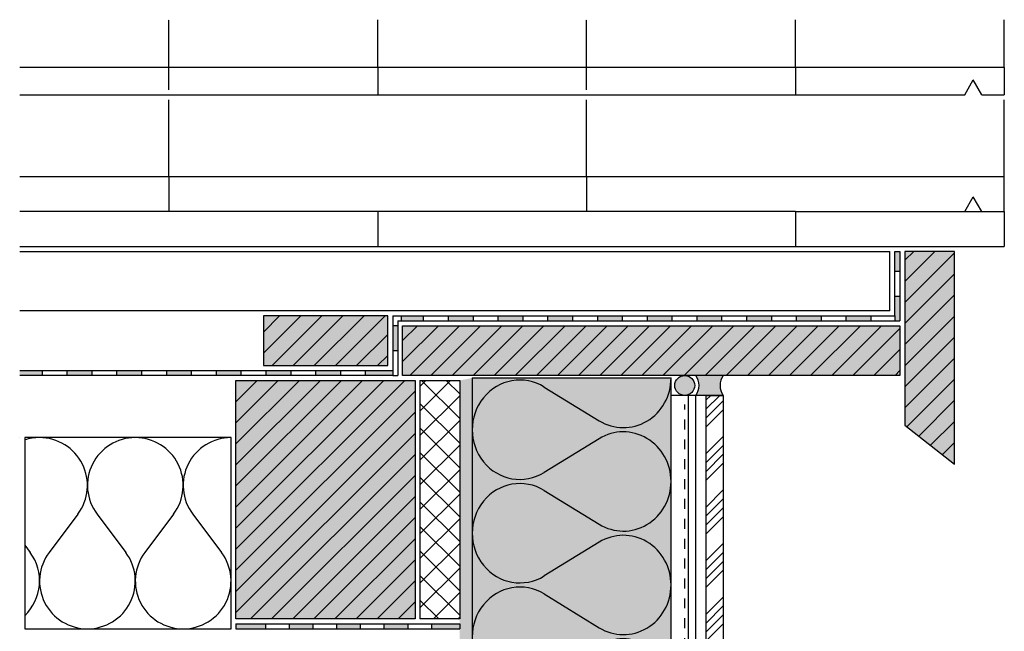
# Model space of a CAD drawing. Extents: x 1860 to 2256, y -6125 to -5605.
# Drawn here: x 1860 to 2256, y -5852 to -5605 of the extents above; entities that cross this region are included whole.
import ezdxf

# ---------------------------------------------------------------- set-up
doc = ezdxf.new("R2010")
doc.units = 0
doc.header["$LTSCALE"] = 0.1
for name, pattern in [('AUSGEZOGEN', [0]), ('LINIE_2', [3, 2, -1]), ('MVS_STRICH', [48, 8, -8, 8, -8, 8, -8])]:
    doc.linetypes.add(name, pattern=pattern)
doc.layers.get('0').update_dxf_attribs({"linetype": 'CONTINUOUS'})
for name, color, linetype in [('Armierung', 6, 'CONTINUOUS'), ('BEMASSUNG', 1, 'AUSGEZOGEN'), ('DÄMMUNG', 1, 'CONTINUOUS'), ('PU-Flex u. PE-Rundschnur', 7, 'CONTINUOUS'), ('SCHRAFFUR', 7, 'CONTINUOUS'), ('SICHTBARE', 7, 'CONTINUOUS')]:
    doc.layers.add(name, color=color, linetype=linetype)

# ---------------------------------------------------------------- blocks, each defined once
blk = doc.blocks.new('DAEMM')
at = {"layer": 'DÄMMUNG'}
for p, q in [((0.2065, 0.362), (0.0435, 0.638)), ((0.4565, 0.638), (0.2935, 0.362))]:
    blk.add_line(p, q, dxfattribs=at)
for centre, radius, start, end in [((0.25, 0.76), 0.2398, 329.435, 210.565), ((-0.0001, 0.2399), 0.2399, 270.0152, 30.5802), ((0.5001, 0.2399), 0.2399, 149.4198, 269.9848)]:
    blk.add_arc(centre, radius, start, end, dxfattribs=at)

msp = doc.modelspace()

# ---------------------------------------------------------------- hatches: boundary and pattern name
at = {"linetype": 'AUSGEZOGEN'}
h = msp.add_hatch(color=254, dxfattribs=at)
h.dxf.hatch_style = 2
h.paths.add_polyline_path([(2214.02, -5704.56), (2214.02, -5698.56), (2214.02, -5700.56)])
h.paths.add_polyline_path([(2212.02, -5704.56), (2212.02, -5706.56), (2214.02, -5706.56), (2214.02, -5704.56), (2214.02, -5698.56), (2212.02, -5698.56)])
h = msp.add_hatch(color=254, dxfattribs=at)
h.dxf.hatch_style = 2
h.paths.add_polyline_path([(2214.02, -5724.56), (2214.02, -5716.56), (2214.02, -5718.56), (2214.02, -5720.56)])
h.paths.add_polyline_path([(2212.02, -5724.56), (2212.02, -5726.56), (2214.02, -5726.56), (2214.02, -5724.56), (2214.02, -5716.56), (2212.02, -5716.56)])
h = msp.add_hatch(color=254, dxfattribs=at)
h.dxf.hatch_style = 2
h.paths.add_polyline_path([(2011.98, -5724.56), (2011.98, -5726.56), (2012.02, -5726.56), (2012.02, -5724.56)])
h.paths.add_polyline_path([(2011.98, -5724.56), (2011.98, -5726.56), (2010.02, -5726.56), (2010.02, -5724.56)])
h.paths.add_polyline_path([(2012.02, -5728.56), (2012.02, -5726.56), (2010.02, -5726.56), (2010.02, -5728.56)])
h.paths.add_polyline_path([(2010.02, -5728.56), (2010.02, -5738.56), (2012.02, -5738.56), (2012.02, -5728.56)])
h.paths.add_polyline_path([(2010.02, -5724.56), (2010.02, -5728.56), (2012.02, -5728.56), (2012.02, -5724.56)])
h = msp.add_hatch(color=254, dxfattribs=at)
h.dxf.hatch_style = 2
h.paths.add_polyline_path([(2012.33, -5724.56), (2012.33, -5726.56), (2022.33, -5726.56), (2022.33, -5724.56)])
h.paths.add_polyline_path([(2012.33, -5724.56), (2012.33, -5726.56), (2013.37, -5726.56), (2013.37, -5724.56)])
h = msp.add_hatch(color=254, dxfattribs=at)
h.dxf.hatch_style = 2
h.paths.add_polyline_path([(2032.33, -5724.56), (2032.33, -5726.56), (2042.33, -5726.56), (2042.33, -5724.56)])
h = msp.add_hatch(color=254, dxfattribs=at)
h.dxf.hatch_style = 2
h.paths.add_polyline_path([(2052.33, -5724.56), (2052.33, -5726.56), (2062.33, -5726.56), (2062.33, -5724.56)])
h = msp.add_hatch(color=254, dxfattribs=at)
h.dxf.hatch_style = 2
h.paths.add_polyline_path([(2072.33, -5724.56), (2072.33, -5726.56), (2082.33, -5726.56), (2082.33, -5724.56)])
h = msp.add_hatch(color=254, dxfattribs=at)
h.dxf.hatch_style = 2
h.paths.add_polyline_path([(2092.33, -5724.56), (2092.33, -5726.56), (2102.33, -5726.56), (2102.33, -5724.56)])
h = msp.add_hatch(color=254, dxfattribs=at)
h.dxf.hatch_style = 2
h.paths.add_polyline_path([(2112.33, -5724.56), (2112.33, -5726.56), (2122.33, -5726.56), (2122.33, -5724.56)])
h = msp.add_hatch(color=254, dxfattribs=at)
h.dxf.hatch_style = 2
h.paths.add_polyline_path([(2132.33, -5724.56), (2132.33, -5726.56), (2142.33, -5726.56), (2142.33, -5724.56)])
h = msp.add_hatch(color=254, dxfattribs=at)
h.dxf.hatch_style = 2
h.paths.add_polyline_path([(2152.33, -5724.56), (2152.33, -5726.56), (2162.33, -5726.56), (2162.33, -5724.56)])
h = msp.add_hatch(color=254, dxfattribs=at)
h.dxf.hatch_style = 2
h.paths.add_polyline_path([(2172.33, -5724.56), (2172.33, -5726.56), (2182.33, -5726.56), (2182.33, -5724.56)])
h = msp.add_hatch(color=254, dxfattribs=at)
h.dxf.hatch_style = 2
h.paths.add_polyline_path([(2192.33, -5724.56), (2192.33, -5726.56), (2202.33, -5726.56), (2202.33, -5724.56)])
h = msp.add_hatch(color=254, dxfattribs=at)
h.dxf.hatch_style = 2
h.paths.add_polyline_path([(2012.02, -5728.56), (2010.02, -5728.56), (2010.02, -5738.56), (2012.02, -5738.56)])
h.paths.add_polyline_path([(2012.02, -5728.56), (2010.02, -5728.56), (2010.02, -5738.56), (2012.02, -5738.56)])
h = msp.add_hatch(color=254, dxfattribs=at)
h.dxf.hatch_style = 2
h.paths.add_polyline_path([(1859.98, -5748.56), (1868.98, -5748.56), (1868.98, -5746.56), (1859.98, -5746.56)])
h = msp.add_hatch(color=254, dxfattribs=at)
h.dxf.hatch_style = 2
h.paths.add_polyline_path([(1878.98, -5746.56), (1878.98, -5748.56), (1888.98, -5748.56), (1888.98, -5746.56)])
h = msp.add_hatch(color=254, dxfattribs=at)
h.dxf.hatch_style = 2
h.paths.add_polyline_path([(1898.98, -5746.56), (1898.98, -5748.56), (1908.98, -5748.56), (1908.98, -5746.56)])
h = msp.add_hatch(color=254, dxfattribs=at)
h.dxf.hatch_style = 2
h.paths.add_polyline_path([(1918.98, -5746.56), (1918.98, -5748.56), (1928.98, -5748.56), (1928.98, -5746.56)])
h = msp.add_hatch(color=254, dxfattribs=at)
h.dxf.hatch_style = 2
h.paths.add_polyline_path([(1938.98, -5746.56), (1938.98, -5748.56), (1948.98, -5748.56), (1948.98, -5746.56)])
h = msp.add_hatch(color=254, dxfattribs=at)
h.dxf.hatch_style = 2
h.paths.add_polyline_path([(1958.98, -5746.56), (1958.98, -5748.56), (1968.98, -5748.56), (1968.98, -5746.56)])
h = msp.add_hatch(color=254, dxfattribs=at)
h.dxf.hatch_style = 2
h.paths.add_polyline_path([(1978.98, -5746.56), (1978.98, -5748.56), (1988.98, -5748.56), (1988.98, -5746.56)])
h = msp.add_hatch(color=254, dxfattribs=at)
h.dxf.hatch_style = 2
h.paths.add_polyline_path([(1998.98, -5746.56), (1998.98, -5748.56), (2008.98, -5748.56), (2010.02, -5748.56), (2010.02, -5746.56), (2008.98, -5746.56)])
h = msp.add_hatch(color=254, dxfattribs=at)
h.dxf.hatch_style = 2
h.paths.add_polyline_path([(1946.98, -5848.56), (1946.98, -5850.56), (1958.79, -5850.56), (1958.79, -5848.56)])
h = msp.add_hatch(color=254, dxfattribs=at)
h.dxf.hatch_style = 2
h.paths.add_polyline_path([(1968.34, -5848.56), (1968.34, -5850.56), (1977.88, -5850.56), (1977.88, -5848.56)])
h = msp.add_hatch(color=254, dxfattribs=at)
h.dxf.hatch_style = 2
h.paths.add_polyline_path([(1987.43, -5848.56), (1987.43, -5850.56), (1996.97, -5850.56), (1996.97, -5848.56)])
h = msp.add_hatch(color=254, dxfattribs=at)
h.dxf.hatch_style = 2
h.paths.add_polyline_path([(2006.51, -5848.56), (2006.51, -5850.56), (2016.06, -5850.56), (2016.06, -5848.56)])
h = msp.add_hatch(color=254, dxfattribs=at)
h.dxf.hatch_style = 2
h.paths.add_polyline_path([(2025.6, -5848.56), (2025.6, -5850.56), (2036.98, -5850.56), (2036.98, -5848.56)])
at = {"layer": 'PU-Flex u. PE-Rundschnur', "lineweight": -3}
for color, points in [(253, [(2131.48, -5752.56, 1), (2123.48, -5752.56, 1)]), (254, [(2131.98, -5748.56, -0.317267), (2131.98, -5756.56), (2142.98, -5756.56, -0.317267), (2142.98, -5748.56)])]:
    msp.add_hatch(color=color, dxfattribs=at).paths.add_polyline_path(points)
at = {"layer": 'SCHRAFFUR', "linetype": 'Continuous'}
h = msp.add_hatch(color=31, dxfattribs=at)
h.dxf.hatch_style = 1
h.paths.add_polyline_path([(1958.02, -5744.56), (2008.02, -5744.56), (2008.02, -5724.56), (1958.02, -5724.56)])
h.paths.add_polyline_path([(1946.98, -5846.56), (1946.98, -5750.56), (2019.07, -5750.56), (2019.07, -5846.56)])
h.paths.add_polyline_path([(2236.02, -5784.23), (2236.02, -5698.56), (2216.02, -5698.56), (2216.02, -5768.56)])
h = msp.add_hatch(color=31, dxfattribs=at)
h.dxf.hatch_style = 1
h.paths.add_polyline_path([(2014.02, -5728.56), (2214.02, -5728.56), (2214.02, -5748.56), (2014.02, -5748.56)])
h = msp.add_hatch(dxfattribs=at)
h.set_pattern_fill('HEX', color=252, scale=0.23, style=0)
h.set_pattern_definition([(0, (76.4494, 70.1808), (0, 1.2648301), [0.73025, -1.4605]), (120, (76.4494, 70.1808), (-1.095375, -0.63241505), [0.73025, -1.4605]), (60, (77.1797, 70.1808), (-1.095375, 0.63241505), [0.73025, -1.4605])])
h.paths.add_polyline_path([(2036.98, -6098.28), (2041.98, -6098.28), (2041.98, -5749.56), (2036.98, -5750.56)])
h = msp.add_hatch(color=71, dxfattribs=at)
h.dxf.hatch_style = 1
h.paths.add_polyline_path([(2041.98, -5749.56), (2121.98, -5749.56), (2121.98, -6098.28), (2041.98, -6098.28)])
h = msp.add_hatch(dxfattribs=at)
h.set_pattern_fill('ANSI34', color=3, scale=0.8, style=0)
h.set_pattern_definition([(45, (76.45, 70.18), (-10.776307, 10.776307), []), (45, (80.042, 70.18), (-10.776307, 10.776307), []), (45, (83.634, 70.18), (-10.776307, 10.776307), []), (45, (87.226, 70.18), (-10.776307, 10.776307), [])])
h.paths.add_polyline_path([(2142.98, -5756.56), (2135.98, -5756.56), (2135.98, -5936.56), (2142.98, -5936.56)])
h.paths.add_polyline_path([(2142.98, -5944.56), (2135.98, -5944.56), (2135.98, -6098.28), (2142.98, -6098.28)])

# ---------------------------------------------------------------- linework, layer by layer
at = {"color": 7, "linetype": 'LINIE_2'}
for p, q in [((1920.02, -5633.56), (1920.02, -5605.28)), ((2088.02, -5633.56), (2088.02, -5605.28))]:
    msp.add_line(p, q, dxfattribs=at)
at = {"color": 7, "linetype": 'AUSGEZOGEN'}
for p, q in [((2004.02, -5624.56), (2004.02, -5605.28)), ((2172.02, -5624.56), (2172.02, -5605.28)), ((2256.02, -5624.56), (2256.02, -5605.28)), ((2004.02, -5624.56), (1859.98, -5624.56)), ((2172.02, -5624.56), (2004.02, -5624.56)), ((2004.02, -5624.56), (2004.02, -5635.56)), ((2256.02, -5624.56), (2172.02, -5624.56)), ((2172.02, -5624.56), (2172.02, -5635.56)), ((2256.02, -5624.56), (2256.02, -5635.56)), ((2240.09, -5635.56), (2243.56, -5629.56)), ((2247.02, -5635.56), (2243.56, -5629.56)), ((1859.98, -5635.56), (2004.02, -5635.56)), ((2004.02, -5635.56), (2172.02, -5635.56)), ((2172.02, -5635.56), (2240.09, -5635.56)), ((2247.02, -5635.56), (2256.02, -5635.56)), ((1920.02, -5668.56), (1920.02, -5637.56)), ((2088.02, -5668.56), (2088.02, -5637.56)), ((2256.02, -5668.56), (2256.02, -5637.56)), ((1920.02, -5668.56), (1859.98, -5668.56)), ((2088.02, -5668.56), (1920.02, -5668.56)), ((1920.02, -5668.56), (1920.02, -5682.56)), ((2256.02, -5668.56), (2088.02, -5668.56)), ((2088.02, -5668.56), (2088.02, -5682.56)), ((2256.02, -5682.56), (2256.02, -5668.56)), ((2240.09, -5682.56), (2243.56, -5676.56)), ((2247.02, -5682.56), (2243.56, -5676.56)), ((2004.02, -5682.56), (1859.98, -5682.56)), ((2172.02, -5682.56), (2004.02, -5682.56)), ((2004.02, -5682.56), (2004.02, -5696.56)), ((2172.02, -5682.56), (2256.02, -5682.56)), ((2172.02, -5682.56), (2172.02, -5696.56)), ((2256.02, -5682.56), (2256.02, -5696.56)), ((1859.98, -5696.56), (2004.02, -5696.56)), ((1859.98, -5698.56), (2210.02, -5698.56)), ((2004.02, -5696.56), (2172.02, -5696.56)), ((2172.02, -5696.56), (2256.02, -5696.56)), ((2210.02, -5722.56), (2210.02, -5698.56)), ((2212.02, -5724.56), (2212.02, -5698.56)), ((2212.02, -5698.56), (2214.02, -5698.56)), ((2214.02, -5698.56), (2214.02, -5724.56)), ((2236.02, -5698.56), (2216.02, -5698.56)), ((2216.02, -5698.56), (2216.02, -5768.56)), ((2216.02, -5710.66), (2228.12, -5698.56)), ((2216.02, -5702.17), (2219.64, -5698.56)), ((2236.02, -5784.23), (2236.02, -5698.56)), ((2216.02, -5719.14), (2236.02, -5699.14)), ((2212.02, -5706.56), (2214.02, -5706.56)), ((2216.02, -5727.63), (2236.02, -5707.63)), ((2212.02, -5716.56), (2214.02, -5716.56)), ((2216.02, -5736.12), (2236.02, -5716.12)), ((2210.02, -5722.56), (1859.98, -5722.56)), ((1958.02, -5724.56), (1958.02, -5744.56)), ((1958.02, -5739.56), (1973.02, -5724.56)), ((2008.02, -5724.56), (1958.02, -5724.56)), ((1958.02, -5731.07), (1964.53, -5724.56)), ((1961.51, -5744.56), (1981.51, -5724.56)), ((1969.99, -5744.56), (1989.99, -5724.56)), ((1978.48, -5744.56), (1998.48, -5724.56)), ((1986.96, -5744.56), (2006.96, -5724.56)), ((2008.02, -5744.56), (2008.02, -5724.56)), ((2010.02, -5724.56), (2010.02, -5748.56)), ((2010.02, -5724.56), (2041.98, -5724.56)), ((2012.02, -5726.56), (2012.02, -5748.56)), ((2012.02, -5726.56), (2214.02, -5726.56)), ((2013.37, -5724.56), (2013.37, -5726.56)), ((2022.33, -5724.56), (2022.33, -5726.56)), ((2032.33, -5724.56), (2032.33, -5726.56)), ((2041.98, -5724.56), (2212.02, -5724.56)), ((2042.33, -5724.56), (2042.33, -5726.56)), ((2052.33, -5724.56), (2052.33, -5726.56)), ((2062.33, -5724.56), (2062.33, -5726.56)), ((2072.33, -5724.56), (2072.33, -5726.56)), ((2082.33, -5724.56), (2082.33, -5726.56)), ((2092.33, -5724.56), (2092.33, -5726.56)), ((2102.33, -5724.56), (2102.33, -5726.56)), ((2112.33, -5724.56), (2112.33, -5726.56)), ((2122.33, -5724.56), (2122.33, -5726.56)), ((2132.33, -5724.56), (2132.33, -5726.56)), ((2142.33, -5724.56), (2142.33, -5726.56)), ((2152.33, -5724.56), (2152.33, -5726.56)), ((2162.33, -5724.56), (2162.33, -5726.56)), ((2172.33, -5724.56), (2172.33, -5726.56)), ((2182.33, -5724.56), (2182.33, -5726.56)), ((2192.33, -5724.56), (2192.33, -5726.56)), ((2202.33, -5724.56), (2202.33, -5726.56)), ((2212.02, -5724.56), (2212.02, -5726.56)), ((2214.02, -5724.56), (2214.02, -5726.56)), ((2214.02, -5724.56), (2214.02, -5726.56)), ((2216.02, -5744.6), (2236.02, -5724.6)), ((2012.02, -5728.56), (2010.02, -5728.56)), ((2014.02, -5748.56), (2014.02, -5728.56)), ((2014.02, -5734.47), (2019.93, -5728.56)), ((2014.02, -5742.95), (2028.42, -5728.56)), ((2014.02, -5728.56), (2214.02, -5728.56)), ((2016.9, -5748.56), (2036.9, -5728.56)), ((2025.39, -5748.56), (2045.39, -5728.56)), ((2033.87, -5748.56), (2053.87, -5728.56)), ((2042.36, -5748.56), (2062.36, -5728.56)), ((2050.84, -5748.56), (2070.84, -5728.56)), ((2059.33, -5748.56), (2079.33, -5728.56)), ((2067.81, -5748.56), (2087.81, -5728.56)), ((2076.3, -5748.56), (2096.3, -5728.56)), ((2084.78, -5748.56), (2104.78, -5728.56)), ((2093.27, -5748.56), (2113.27, -5728.56)), ((2101.75, -5748.56), (2121.75, -5728.56)), ((2110.24, -5748.56), (2130.24, -5728.56)), ((2118.73, -5748.56), (2138.73, -5728.56)), ((2127.21, -5748.56), (2147.21, -5728.56)), ((2135.7, -5748.56), (2155.7, -5728.56)), ((2144.18, -5748.56), (2164.18, -5728.56)), ((2152.67, -5748.56), (2172.67, -5728.56)), ((2161.15, -5748.56), (2181.15, -5728.56)), ((2169.64, -5748.56), (2189.64, -5728.56)), ((2178.12, -5748.56), (2198.12, -5728.56)), ((2186.61, -5748.56), (2206.61, -5728.56)), ((2195.09, -5748.56), (2214.02, -5729.63)), ((2214.02, -5728.56), (2214.02, -5748.56)), ((1995.45, -5744.56), (2008.02, -5731.98)), ((2216.02, -5753.09), (2236.02, -5733.09)), ((2012.02, -5738.56), (2010.02, -5738.56)), ((2203.58, -5748.56), (2214.02, -5738.12)), ((2003.93, -5744.56), (2008.02, -5740.47)), ((2216.02, -5761.57), (2236.02, -5741.57)), ((1859.98, -5746.56), (2010.02, -5746.56)), ((1868.98, -5746.56), (1868.98, -5748.56)), ((1878.98, -5746.56), (1878.98, -5748.56)), ((1888.98, -5746.56), (1888.98, -5748.56)), ((1898.98, -5746.56), (1898.98, -5748.56)), ((1908.98, -5746.56), (1908.98, -5748.56)), ((1918.98, -5746.56), (1918.98, -5748.56)), ((1928.98, -5746.56), (1928.98, -5748.56)), ((1938.98, -5746.56), (1938.98, -5748.56)), ((1948.98, -5746.56), (1948.98, -5748.56)), ((1958.02, -5744.56), (2008.02, -5744.56)), ((1958.98, -5746.56), (1958.98, -5748.56)), ((1968.98, -5746.56), (1968.98, -5748.56)), ((1978.98, -5746.56), (1978.98, -5748.56)), ((1988.98, -5746.56), (1988.98, -5748.56)), ((1998.98, -5746.56), (1998.98, -5748.56)), ((2212.06, -5748.56), (2214.02, -5746.6)), ((2010.02, -5748.56), (1859.98, -5748.56)), ((1946.98, -5750.56), (2019.07, -5750.56)), ((1946.98, -5784.54), (1980.96, -5750.56)), ((1946.98, -5801.51), (1997.93, -5750.56)), ((1946.98, -5818.48), (2014.9, -5750.56)), ((1946.98, -5776.06), (1972.48, -5750.56)), ((1946.98, -5793.03), (1989.45, -5750.56)), ((1946.98, -5810), (2006.42, -5750.56)), ((1946.98, -5846.56), (1946.98, -5750.56)), ((1946.98, -5767.57), (1963.99, -5750.56)), ((1946.98, -5759.09), (1955.51, -5750.56)), ((2010.02, -5748.56), (2012.02, -5748.56)), ((2214.02, -5748.56), (2014.02, -5748.56)), ((2019.07, -5750.56), (2019.07, -5846.56)), ((2020.98, -5750.56), (2020.98, -5846.56)), ((2020.98, -5750.56), (2036.98, -5750.56)), ((2020.98, -5762.87), (2033.29, -5750.56)), ((2020.98, -5752.97), (2023.39, -5750.56)), ((2036.98, -5765.89), (2021.65, -5750.56)), ((2036.98, -5755.99), (2031.55, -5750.56)), ((2036.98, -5750.56), (2036.98, -5846.56)), ((2216.86, -5769.22), (2236.02, -5750.06)), ((1946.98, -5826.97), (2019.07, -5754.88)), ((2020.98, -5772.77), (2036.98, -5756.77)), ((2036.98, -5775.79), (2020.98, -5759.79)), ((2221.62, -5772.95), (2236.02, -5758.54)), ((1946.98, -5835.46), (2019.07, -5763.36)), ((2020.98, -5782.67), (2036.98, -5766.67)), ((2036.98, -5785.69), (2020.98, -5769.69)), ((2216.02, -5768.56), (2236.02, -5784.23)), ((2226.38, -5776.67), (2236.02, -5767.03)), ((1859.98, -5773.56), (1859.98, -5773.56)), ((1861.98, -5773.56), (1861.98, -5850.56)), ((1944.98, -5773.56), (1861.98, -5773.56)), ((1944.98, -5850.56), (1944.98, -5773.56)), ((1946.98, -5843.94), (2019.07, -5771.85)), ((2020.98, -5792.57), (2036.98, -5776.57)), ((2231.14, -5780.4), (2236.02, -5775.51)), ((1952.84, -5846.56), (2019.07, -5780.33)), ((2036.98, -5795.59), (2020.98, -5779.59)), ((2235.9, -5784.13), (2236.02, -5784)), ((1961.33, -5846.56), (2019.07, -5788.82)), ((2020.98, -5802.47), (2036.98, -5786.47)), ((2036.98, -5805.49), (2020.98, -5789.49)), ((1969.81, -5846.56), (2019.07, -5797.31)), ((2020.98, -5812.37), (2036.98, -5796.37)), ((2036.98, -5815.39), (2020.98, -5799.39)), ((1883.38, -5804.36), (1871.83, -5819.76)), ((1891.08, -5804.36), (1902.63, -5819.76)), ((1921.88, -5804.36), (1910.33, -5819.76)), ((1929.58, -5804.36), (1941.13, -5819.76)), ((1978.3, -5846.56), (2019.07, -5805.79)), ((2020.98, -5822.27), (2036.98, -5806.27)), ((2036.98, -5825.29), (2020.98, -5809.29)), ((1861.98, -5816.89), (1864.13, -5819.76)), ((1986.78, -5846.56), (2019.07, -5814.28)), ((2020.98, -5832.17), (2036.98, -5816.17)), ((2036.98, -5835.19), (2020.98, -5819.19)), ((1995.27, -5846.56), (2019.07, -5822.76)), ((2020.98, -5842.07), (2036.98, -5826.07)), ((2036.98, -5845.09), (2020.98, -5829.09)), ((2003.76, -5846.56), (2019.07, -5831.25)), ((2026.38, -5846.56), (2036.98, -5835.96)), ((2012.24, -5846.56), (2019.07, -5839.73)), ((2028.55, -5846.56), (2020.98, -5838.99)), ((2019.07, -5846.56), (1946.98, -5846.56)), ((1946.98, -5848.56), (2036.98, -5848.56)), ((1946.98, -5848.56), (1946.98, -5850.56)), ((1958.79, -5848.56), (1958.79, -5850.56)), ((1968.34, -5848.56), (1968.34, -5850.56)), ((1977.88, -5848.56), (1977.88, -5850.56)), ((1987.43, -5848.56), (1987.43, -5850.56)), ((1996.97, -5848.56), (1996.97, -5850.56)), ((2006.51, -5848.56), (2006.51, -5850.56)), ((2016.06, -5848.56), (2016.06, -5850.56)), ((2036.98, -5846.56), (2020.98, -5846.56)), ((2025.6, -5848.56), (2025.6, -5850.56)), ((2036.28, -5846.56), (2036.98, -5845.86)), ((2036.98, -5848.56), (2036.98, -5850.56)), ((1861.98, -5850.56), (1944.98, -5850.56)), ((1946.98, -5850.56), (2036.98, -5850.56))]:
    msp.add_line(p, q, dxfattribs=at)
for centre, start, end in [((1867.98, -5792.81), 90, 108.161), ((1867.98, -5792.81), 323.1301, 90), ((1906.48, -5792.81), 90, 216.8699), ((1906.48, -5792.81), 323.1301, 90), ((1944.98, -5792.81), 90, 216.8699), ((1848.73, -5831.31), 313.4968, 36.87), ((1887.23, -5831.31), 143.1301, 270), ((1887.23, -5831.31), 270.0001, 36.87), ((1925.73, -5831.31), 143.1301, 270), ((1925.73, -5831.31), 270.0001, 36.87)]:
    msp.add_arc(centre, 19.25, start, end, dxfattribs=at)
at = {"layer": 'Armierung', "lineweight": -3}
for p, q in [((2135.98, -5756.56), (2121.98, -5756.56)), ((2128.98, -6098.28), (2128.98, -5756.56)), ((2131.98, -6098.28), (2131.98, -5756.56))]:
    msp.add_line(p, q, dxfattribs=at)
at = {"layer": 'Armierung', "linetype": 'MVS_STRICH', "lineweight": -3, "ltscale": 5}
msp.add_line((2127.48, -6098.28), (2127.48, -5760.27), dxfattribs=at)
at = {"layer": 'PU-Flex u. PE-Rundschnur', "color": 0, "lineweight": -3}
for p, q in [((2142.98, -5748.56), (2131.98, -5748.56)), ((2142.98, -5756.56), (2131.98, -5756.56))]:
    msp.add_line(p, q, dxfattribs=at)
at = {"layer": 'PU-Flex u. PE-Rundschnur', "lineweight": -3}
msp.add_circle((2127.48, -5752.56), 4, dxfattribs=at)
at = {"layer": 'PU-Flex u. PE-Rundschnur', "color": 0, "lineweight": -3}
for centre, start, end in [((2126.31, -5752.56), 324.7949, 35.2051), ((2148.65, -5752.56), 144.7949, 215.2051)]:
    msp.add_arc(centre, 6.94, start, end, dxfattribs=at)
at = {"layer": 'SICHTBARE', "color": 1, "linetype": 'Continuous'}
for p, q in [((2041.98, -5749.56), (2041.98, -6098.28)), ((2041.98, -5749.56), (2121.98, -5749.56)), ((2121.98, -6098.28), (2121.98, -5749.56))]:
    msp.add_line(p, q, dxfattribs=at)
at = {"layer": 'SICHTBARE', "color": 7, "linetype": 'Continuous', "lineweight": -3}
for p, q in [((2135.98, -5756.56), (2135.98, -5936.56)), ((2135.98, -5756.56), (2142.98, -5756.56)), ((2142.98, -5756.56), (2142.98, -5936.56))]:
    msp.add_line(p, q, dxfattribs=at)

# ---------------------------------------------------------------- block references
at = {"layer": 'BEMASSUNG', "color": 3, "linetype": 'Continuous', "xscale": 83.3333333333333, "yscale": 80, "zscale": 83.3333333333333, "rotation": 90}
for p in [(2121.98, -5791.23), (2121.98, -5832.89), (2121.98, -5874.56)]:
    msp.add_blockref('DAEMM', p, dxfattribs=at)

doc.saveas('drawing.dxf')
